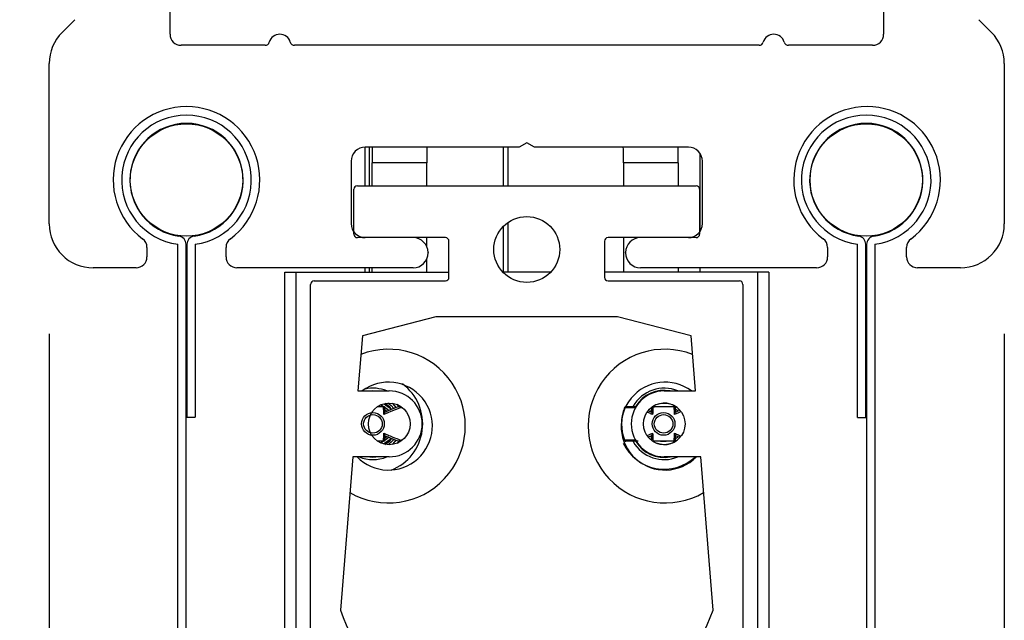
# Model space of a CAD drawing. Units: inches. Extents: x 218.9 to 312.4, y 214.8 to 247.8.
# Drawn here: x 269.5 to 269.9, y 216.8 to 217.1 of the extents above; entities that cross this region are included whole.
import ezdxf

# ---------------------------------------------------------------- set-up
doc = ezdxf.new("R2010")
doc.units = ezdxf.units.IN
doc.header["$LTSCALE"] = 0.25
doc.header["$MEASUREMENT"] = 0
doc.layers.add('ANNOTATIONS', color=1, linetype='Continuous')
doc.layers.add('DETAILS', color=4, linetype='Continuous')
doc.styles.add('ARIAL', font='arial.ttf', dxfattribs={"height": 0.09375})
doc.dimstyles.new('STANDARD$0', dxfattribs={"dimtxt": 0.09375, "dimasz": 0.09375, "dimexe": 0.03125, "dimexo": 0.046875, "dimgap": 0.09, "dimtad": 0, "dimtih": 1, "dimtoh": 1, "dimdec": 4, "dimzin": 0, "dimdsep": 46, "dimtxsty": 'ARIAL', "dimcen": 0.09, "dimadec": 0, "dimazin": 0, "dimtfac": 1, "dimtdec": 4, "dimtofl": 0, "dimtmove": 0, "dimatfit": 1, "dimfxl": 1, "dimtolj": 1, "dimtzin": 0, "dimarcsym": 0})

# ---------------------------------------------------------------- blocks, each defined once
blk = doc.blocks.new('*D134')
at = {"layer": 'ANNOTATIONS', "color": 0, "lineweight": -2, "transparency": 16777216}
for p, q in [((269.6367171601056, 218.1003702072985), (269.2300750412194, 218.1003702072985)), ((269.2613250412194, 218.0066202072985), (269.2613250412194, 217.4033444316919)), ((269.2613250412194, 216.5231211799598), (269.2613250412194, 217.1263969555664)), ((269.667001362293, 216.4293711799598), (269.2300750412194, 216.4293711799598))]:
    blk.add_line(p, q, dxfattribs=at)
at = {"layer": 'ANNOTATIONS', "color": 0, "transparency": 16777216}
for points in [[(269.2457000412194, 218.0066202072985), (269.2769500412194, 218.0066202072985), (269.2613250412194, 218.1003702072985)], [(269.2457000412194, 216.5231211799598), (269.2769500412194, 216.5231211799598), (269.2613250412194, 216.4293711799598)]]:
    blk.add_solid(points, dxfattribs=at)
at = {"layer": 'defpoints', "color": 0, "transparency": 16777216}
for p in [(269.6835921601056, 218.1003702072985), (269.2613250412194, 216.4293711799598), (269.713876362293, 216.4293711799598)]:
    blk.add_point(p, dxfattribs=at)
at = {"layer": 'ANNOTATIONS', "color": 0, "transparency": 16777216, "insert": (269.2613250412194, 217.264870693629), "char_height": 0.09375, "attachment_point": 5, "style": 'ARIAL'}
blk.add_mtext('\\A1;11 1/2"', dxfattribs=at)
blk = doc.blocks.new('*D135')
at = {"layer": 'ANNOTATIONS', "color": 0, "lineweight": -2, "transparency": 16777216}
for p, q in [((269.5101546601055, 216.9238077072984), (269.5101546601055, 216.269871579626)), ((269.9179671601055, 216.9238077072984), (269.9179671601055, 216.269871579626)), ((269.4164046601055, 216.301121579626), (269.3226546601054, 216.301121579626)), ((270.0117171601055, 216.301121579626), (270.1054671601055, 216.301121579626))]:
    blk.add_line(p, q, dxfattribs=at)
at = {"layer": 'ANNOTATIONS', "color": 0, "transparency": 16777216}
for points in [[(269.4164046601055, 216.316746579626), (269.4164046601055, 216.285496579626), (269.5101546601055, 216.301121579626)], [(270.0117171601055, 216.316746579626), (270.0117171601055, 216.285496579626), (269.9179671601055, 216.301121579626)]]:
    blk.add_solid(points, dxfattribs=at)
at = {"layer": 'defpoints', "color": 0, "transparency": 16777216}
for p in [(269.5101546601055, 216.9706827072984), (269.9179671601055, 216.9706827072984), (269.5101546601055, 216.301121579626)]:
    blk.add_point(p, dxfattribs=at)
at = {"layer": 'ANNOTATIONS', "color": 0, "transparency": 16777216, "insert": (269.0323327808421, 216.301121579626), "char_height": 0.09375, "attachment_point": 5, "style": 'ARIAL'}
blk.add_mtext('\\A1;2 3/16"', dxfattribs=at)
blk = doc.blocks.new('*D136')
at = {"layer": 'ANNOTATIONS', "color": 0, "lineweight": -2, "transparency": 16777216}
for p, q in [((270.1162004725559, 217.220909283818), (270.1162004725559, 216.0946774148279)), ((269.5101546601055, 216.9238077072984), (269.5101546601055, 216.0946774148279)), ((269.4164046601055, 216.1259274148279), (269.3226546601055, 216.1259274148279)), ((270.2099504725559, 216.1259274148279), (270.3037004725559, 216.1259274148279))]:
    blk.add_line(p, q, dxfattribs=at)
at = {"layer": 'ANNOTATIONS', "color": 0, "transparency": 16777216}
for points in [[(269.4164046601055, 216.1415524148279), (269.4164046601055, 216.1103024148279), (269.5101546601055, 216.1259274148279)], [(270.2099504725559, 216.1415524148279), (270.2099504725559, 216.1103024148279), (270.1162004725559, 216.1259274148279)]]:
    blk.add_solid(points, dxfattribs=at)
at = {"layer": 'defpoints', "color": 0, "transparency": 16777216}
for p in [(270.1162004725559, 217.267784283818), (269.5101546601055, 216.9706827072984), (269.5101546601055, 216.1259274148279)]:
    blk.add_point(p, dxfattribs=at)
at = {"layer": 'ANNOTATIONS', "color": 0, "transparency": 16777216, "insert": (269.8210687548137, 216.1259274148279), "char_height": 0.09375, "attachment_point": 5, "style": 'ARIAL'}
blk.add_mtext('\\A1;3 1/4"', dxfattribs=at)

msp = doc.modelspace()

# ---------------------------------------------------------------- linework, layer by layer
at = {"layer": 'DETAILS'}
for p, q in [((269.5617171601054, 217.0516358322984), (269.5617171601054, 217.0875343911117)), ((269.8664046601054, 217.0875343911117), (269.8664046601054, 217.0516358322984)), ((269.5156464079582, 217.0524400801511), (269.5210691622527, 217.0578628344456)), ((269.9070526579582, 217.0578628344456), (269.9124754122527, 217.0524400801511)), ((269.6023032189187, 217.0469483322984), (269.5664046601055, 217.0469483322984)), ((269.8132407189187, 217.0469483322984), (269.6148811012922, 217.0469483322984)), ((269.8617171601055, 217.0469483322984), (269.8258186012922, 217.0469483322984)), ((269.5101546601055, 216.9706827072984), (269.5101546601055, 217.0391818280039)), ((269.9179671601055, 217.0391818280039), (269.9179671601055, 216.9706827072984)), ((269.644962731503, 217.0034475289914), (269.644962731503, 216.9869690015987)), ((269.7108133148413, 217.0034483322984), (269.6450609101055, 217.0034483322984)), ((269.646837731503, 216.9869690015987), (269.646837731503, 217.0034483322984)), ((269.704025231503, 217.0034483322982), (269.704025231503, 216.9869690015987)), ((269.705900231503, 217.0034483322982), (269.705900231503, 216.9869690015987)), ((269.7140609101054, 217.0053233322984), (269.7108133148413, 217.0034483322984)), ((269.7173085053697, 217.0034483322984), (269.7140609101054, 217.0053233322984)), ((269.7830609101054, 217.0034483322984), (269.7173085053697, 217.0034483322984)), ((269.787931481503, 217.0009522635565), (269.787931481503, 216.9673194010402)), ((269.6390609101055, 216.9974483322984), (269.6390609101055, 216.9708233322984)), ((269.6713725398263, 216.9968049366031), (269.6479671601055, 216.9968049366031)), ((269.6479671601055, 216.9869690015987), (269.6479671601055, 216.9968049366031)), ((269.6713725398263, 216.9869690015987), (269.6713725398263, 216.9968049366031)), ((269.7553430303847, 216.9968049366031), (269.7553430303847, 216.9869690015987)), ((269.7787484101054, 216.9968049366031), (269.7553430303847, 216.9968049366031)), ((269.7787484101054, 216.9968049366031), (269.7787484101054, 216.9869690015987)), ((269.7890609101055, 216.9708233322984), (269.7890609101055, 216.9974483322984)), ((269.6416985592118, 216.9869690015987), (269.7863835985819, 216.9869690015987)), ((269.6402221812591, 216.9662997102601), (269.6402221812591, 216.9854926236459)), ((269.7878599765347, 216.9854926236459), (269.7878599765347, 216.9662997102601)), ((269.704025231503, 216.969652504986), (269.704025231503, 216.9500595527758)), ((269.705900231503, 216.9712479967249), (269.705900231503, 216.9500595527758)), ((269.8558698787011, 216.9656472034365), (269.8558630961052, 216.9654608236466)), ((269.5650574651054, 216.5781900771472), (269.5650574651054, 216.9619977871359)), ((269.5685638622929, 216.5781900771472), (269.5685638622929, 216.9619977871359)), ((269.5689329579179, 216.9619977871359), (269.5689329579179, 216.8881788894981)), ((269.5724393551054, 216.9619977871359), (269.5724393551054, 216.8881788894981)), ((269.6793461970161, 216.9648233322984), (269.6416985592208, 216.9648233322984)), ((269.6713725398263, 216.9609252709378), (269.6713725398263, 216.9648233322984)), ((269.680822574942, 216.9478449858685), (269.680822574942, 216.9633469543724)), ((269.747259582816, 216.9633469543367), (269.747259582816, 216.9478449858327)), ((269.7863835985551, 216.9648233322805), (269.7487359607598, 216.9648233322805)), ((269.7553430303847, 216.9648233322805), (269.7553430303847, 216.9500595527758)), ((269.8553133694804, 216.8881227871359), (269.8553133694804, 216.9619977871359)), ((269.8588197666679, 216.8881227871359), (269.8588197666679, 216.9619977871359)), ((269.859188862293, 216.9619977871359), (269.859188862293, 216.5781900771472)), ((269.8626952594805, 216.9619977871359), (269.8626952594805, 216.5781900771472)), ((269.5518734101055, 216.9606046204082), (269.5518734101055, 216.9566202072984)), ((269.5856234101054, 216.9566202072984), (269.5856234101054, 216.9606046204082)), ((269.6718734101055, 216.9584483322984), (269.6718734101055, 216.9583077072984)), ((269.7562484101055, 216.9583077072984), (269.7562484101055, 216.9584483322984)), ((269.8424984101055, 216.9606046204082), (269.8424984101055, 216.9566202072984)), ((269.8762484101055, 216.9566202072984), (269.8762484101055, 216.9606046204082)), ((269.6713725398263, 216.9500595527758), (269.6713725398263, 216.9558307686589)), ((269.5471859101054, 216.9519327072984), (269.5289046601055, 216.9519327072984)), ((269.6654984101054, 216.9519327072984), (269.5903109101055, 216.9519327072984)), ((269.610694622172, 216.9500595527758), (269.680822574942, 216.9500595527758)), ((269.610694622172, 216.7064571905711), (269.610694622172, 216.9500595527758)), ((269.615382122172, 216.9500595527758), (269.615382122172, 216.7064571905711)), ((269.644962731503, 216.9519327072982), (269.644962731503, 216.9500595527758)), ((269.646837731503, 216.9500595527758), (269.646837731503, 216.9519327072982)), ((269.6479671601055, 216.9500595527758), (269.6479671601055, 216.9519327072982)), ((269.7242016702521, 216.9500595527758), (269.7038804874778, 216.9500595527758)), ((269.8173875355578, 216.9500595527758), (269.747259582816, 216.9500595527758)), ((269.8378109101054, 216.9519327072984), (269.7626234101054, 216.9519327072984)), ((269.7787484101054, 216.9519327072982), (269.7787484101054, 216.9500595527758)), ((269.787931481503, 216.9519327072984), (269.787931481503, 216.9500595527758)), ((269.8127000355578, 216.7064571905711), (269.8127000355578, 216.9500595527758)), ((269.8173875355578, 216.9500595527758), (269.8173875355578, 216.7064571905711)), ((269.8992171601054, 216.9519327072984), (269.8809359101054, 216.9519327072984)), ((269.6217674568177, 216.7064571905712), (269.6217674568177, 216.9448922299413)), ((269.6232438347915, 216.9463686079228), (269.6793461969962, 216.9463686079228)), ((269.7487359607476, 216.9463686079011), (269.8048383229524, 216.9463686079011)), ((269.8063147009121, 216.9448922299413), (269.8063147009121, 216.7064571905902)), ((269.859188862293, 216.9343106874277), (269.858819766668, 216.9344722011929)), ((269.6752773532708, 216.931055945755), (269.6438376232027, 216.9229311079228)), ((269.752804804459, 216.931055945755), (269.6752773532708, 216.931055945755)), ((269.7842445345271, 216.9229311079228), (269.752804804459, 216.931055945755)), ((269.6438376232027, 216.9229311079228), (269.6419599776958, 216.8993878556575)), ((269.7861221800341, 216.8993878556575), (269.7842445345271, 216.9229311079228)), ((269.6419599776958, 216.8993878556575), (269.6553379565192, 216.8993878556575)), ((269.7727442012106, 216.8993878556575), (269.7861221800341, 216.8993878556575)), ((269.6594725320454, 216.8927495212795), (269.6587345810736, 216.893750058483)), ((269.7563623064385, 216.8927072454212), (269.7608110070503, 216.8927072454212)), ((269.7675043567858, 216.8902138827037), (269.7658637349421, 216.8909184022649)), ((269.5689329579179, 216.8881788894981), (269.5724393551054, 216.8881788894981)), ((269.8553133694804, 216.8881227871359), (269.8588197666679, 216.8881227871359)), ((269.7655038550079, 216.8803774859617), (269.7677687492511, 216.8813384609314)), ((269.6533393605959, 216.8804368286111), (269.6589108794763, 216.8780442943098)), ((269.6588313876302, 216.8770212923697), (269.6594631208205, 216.8778871217433)), ((269.7774643605959, 216.8804368286111), (269.7794364388479, 216.8795899742857)), ((269.6397169239626, 216.8712628556575), (269.6344915659814, 216.8057436079228)), ((269.6553379565192, 216.8712628556575), (269.6397169239626, 216.8712628556575)), ((269.7883652337672, 216.8712628556575), (269.7727442012106, 216.8712628556575)), ((269.7935905917484, 216.8057436079228), (269.7883652337672, 216.8712628556575))]:
    msp.add_line(p, q, dxfattribs=at)
at = {"layer": 'DETAILS', "flags": 128}
for points in [[(269.6457507065301, 216.8993878556575), (269.6483593586909, 216.8996277670747), (269.6509680108517, 216.8993878556575)], [(269.651856017669, 216.8934642918857), (269.6546230998628, 216.8915890968293), (269.655139792636, 216.8910257611213)], [(269.6531616262153, 216.8938632296187), (269.6552860124701, 216.8922520094366), (269.6560387589649, 216.8914067927069)], [(269.6563430537361, 216.8915692023726), (269.6555261225484, 216.8924921195149), (269.6535521769359, 216.8940293574412)], [(269.6547670806575, 216.894355791211), (269.6561890351558, 216.8931550321223), (269.6572548522593, 216.8919191300897)], [(269.6565559906713, 216.8941039297146), (269.6568519477631, 216.8938179447296), (269.6581429026392, 216.8922917324855)], [(269.6542326620217, 216.8906397577124), (269.6539601872554, 216.8909261842219), (269.6533600304964, 216.8914679807243)], [(269.7658931958671, 216.8909407481389), (269.7664804600386, 216.8915890968293), (269.7674166997657, 216.8924025468582)], [(269.7674030430568, 216.8911743376881), (269.767143372646, 216.8909261842219), (269.766790156754, 216.8905491393272)], [(269.7785402828659, 216.8907238738489), (269.7783450297751, 216.8909261842219), (269.7775095219422, 216.891652304333)], [(269.655132831263, 216.8796166801322), (269.6546230998628, 216.8790616144855), (269.6518839657117, 216.8771984834247)], [(269.6560261334862, 216.8792280095631), (269.6552860124701, 216.8783987018781), (269.652899383426, 216.8766451920321)], [(269.6534292944733, 216.8792397733204), (269.6539601872554, 216.8797245270928), (269.654258616099, 216.8800397787492)], [(269.6534605617041, 216.8765673458265), (269.6555261225484, 216.8781585917998), (269.6563674390868, 216.8791128153756)], [(269.6572350113294, 216.8787048981709), (269.6561890351558, 216.8774956791924), (269.6552082148888, 216.8766247329285)], [(269.6581180434936, 216.8783241979515), (269.6568519477631, 216.8768327665851), (269.6566019892335, 216.8765899575532)], [(269.7673966734151, 216.8782632841897), (269.7664804600386, 216.8790616144855), (269.765895339295, 216.8797073491249)], [(269.7667848495589, 216.8801076273096), (269.767143372646, 216.8797245270928), (269.7674680594964, 216.8794176581506)], [(269.7775606991362, 216.8790372789283), (269.7783450297751, 216.8797245270928), (269.7785684998579, 216.8799572920879)], [(269.6509680108533, 216.8712628556575), (269.6483593586909, 216.87102294424), (269.6457507065284, 216.8712628556575)]]:
    msp.add_lwpolyline(points, dxfattribs=at)
at = {"layer": 'DETAILS'}
for centre, radius in [((269.5687484101055, 216.9894327072984), 0.02399114173228067), ((269.8590043144804, 216.9894327072984), 0.02399114173228067), ((269.7140410788649, 216.9597815015987), 0.01406250000000053), ((269.6553379565192, 216.8853253556575), 0.008906250000002558), ((269.7727442012106, 216.8853253556575), 0.008906250000002558), ((269.6483593586909, 216.8853253556574), 0.004841801767425657), ((269.6483593586909, 216.8853253556574), 0.003963993163457857), ((269.7724843586909, 216.8853253556574), 0.004841801767425657), ((269.7724843586909, 216.8853253556574), 0.003963993163457857)]:
    msp.add_circle(centre, radius, dxfattribs=at)
for centre, radius, start, end in [((269.5289046601055, 217.0391818280039), 0.0187500000000009, 134.9999999999654, 180), ((269.5664046601055, 217.0516358322984), 0.00468750000000373, 180, 270), ((269.6085921601054, 217.0469483322984), 0.00468750000000115, 16.60154959903993, 163.3984504009601), ((269.8195296601054, 217.0469483322984), 0.004687499999998596, 16.60154959904865, 163.3984504009513), ((269.8617171601055, 217.0516358322984), 0.00468750000000373, 270, 0), ((269.8992171601054, 217.0391818280039), 0.0187500000000009, 0, 44.99999999998862), ((269.6023032189187, 217.0488233322984), 0.001875000000006288, 270, 343.3984504011502), ((269.6148811012922, 217.0488233322984), 0.001875000000006288, 196.6015495988498, 270), ((269.8132407189187, 217.0488233322984), 0.001875000000002861, 270, 343.3984504011196), ((269.8258186012922, 217.0488233322984), 0.001875000000002861, 196.6015495988802, 270), ((269.5687484101055, 216.9894327072984), 0.03131250000000043, 306.7953301373927, 233.2046698626351), ((269.8593734101055, 216.9894327072984), 0.03131250000000043, 306.7953301373638, 233.2046698626361), ((269.5687484101055, 216.9894327072984), 0.02768208661417509, 277.662255907412, 262.3377440925634), ((269.8590043144804, 216.9894327072984), 0.02768208661417473, 277.6622559074366, 262.337744092588), ((269.5687484101055, 216.9894327072984), 0.02417568942667441, 277.6622559074087, 262.3377440925667), ((269.8590043144804, 216.9894327072984), 0.02417568942667477, 277.6622559074331, 262.3377440925667), ((269.6450609101055, 216.9974483322984), 0.006000000000002004, 90, 180), ((269.9839769433796, 216.996907119345), 0.3360097988114061, 178.8845338055909, 180.017424015506), ((270.0073823246768, 216.996907119333), 0.3360098003877654, 178.8845338088012, 180.0174240133727), ((269.4193332469903, 216.9969071193444), 0.3360097989315551, 359.9825759846113, 1.115466194091498), ((269.4427386260199, 216.9969071193398), 0.3360097996227528, 359.9825759854238, 1.115466192602818), ((269.7830609101054, 216.9974483322984), 0.006000000000002004, 0, 90), ((269.6416985592118, 216.9854926236459), 0.001476377952760899, 90, 180), ((269.7863835985819, 216.9854926236459), 0.001476377952760899, 0, 90), ((269.5289046601055, 216.9706827072984), 0.01874999999999893, 180, 270), ((269.6450609101055, 216.9708233322984), 0.006000000000002004, 180, 270), ((269.7830609101054, 216.9708233322984), 0.006000000000002004, 270, 0), ((269.8992171601054, 216.9706827072984), 0.01874999999999893, 270, 0), ((269.5650574651054, 216.9619977871359), 0.003506397187500683, 0, 82.33774409256337), ((269.5724393551054, 216.9619977871359), 0.003506397187499616, 97.66225590745634, 180), ((269.6416985592208, 216.9662997102601), 0.001476377961703079, 180, 270), ((269.7863835985551, 216.9662997102601), 0.00147637797958744, 270, 0), ((269.8553133694804, 216.9619977871359), 0.003506397187499616, 0, 82.33774409273757), ((269.8626952594805, 216.9619977871359), 0.003506397187500327, 97.66225590743662, 180), ((269.5471859101054, 216.9606046204082), 0.004687500000000906, 0, 53.2046698626967), ((269.5903109101055, 216.9606046204082), 0.004687500000000906, 126.7953301373033, 180), ((269.6654984101054, 216.9584483322984), 0.006374999999998465, 0, 90), ((269.6793461970161, 216.9633469543724), 0.001476377925929029, 0, 90), ((269.7487359607598, 216.9633469543367), 0.001476377943810725, 90, 180), ((269.7626234101054, 216.9584483322984), 0.006374999999998465, 90, 180), ((269.8378109101054, 216.9606046204082), 0.004687500000000906, 0, 53.20466986248277), ((269.8809359101054, 216.9606046204082), 0.004687500000001066, 126.7953301375196, 180), ((269.5471859101054, 216.9566202072984), 0.004687500000001066, 270, 0), ((269.5903109101055, 216.9566202072984), 0.004687500000001066, 180, 270), ((269.6654984101054, 216.9583077072984), 0.006374999999998465, 270, 0), ((269.7626234101054, 216.9583077072984), 0.006374999999998465, 180, 270), ((269.8378109101054, 216.9566202072984), 0.004687500000001066, 270, 0), ((269.8809359101054, 216.9566202072984), 0.004687500000001066, 180, 270), ((269.6232438347915, 216.9448922299489), 0.00147637797388267, 90, 180.0000002953281), ((269.6793461969962, 216.9478449858685), 0.001476377945715868, 270, 0), ((269.7487359607476, 216.9478449858327), 0.001476377931633799, 180, 270), ((269.8048383229524, 216.9448922299413), 0.001476377959800601, 0, 90), ((269.6549859607546, 216.8843775721545), 0.03281250000000407, 239.8396244001186, 111.0406552904151), ((269.7730961969751, 216.8843775721545), 0.03281250000000144, 68.95934470939972, 300.1603756000683), ((269.6549859607546, 216.8843775721545), 0.01875000000000188, 224.3830180459988, 126.8174867459108), ((269.6483593586909, 216.8853253556574), 0.021237696850393, 291.5290813747167, 53.39441931001333), ((269.7730961969751, 216.8843775721545), 0.01874999999999997, 53.18250776734729, 315.6169819539965), ((269.6483593586909, 216.8853253556574), 0.01523991141732296, 67.33023205605623, 102.5093597362431), ((269.6553379565192, 216.8853253556575), 0.01406250000000586, 270, 90), ((269.7727442012106, 216.8853253556575), 0.01406250000000586, 90, 270), ((269.7727442012106, 216.8853253556574), 0.01523991141732296, 67.33023205601253, 150.4453126272215), ((269.7727442012106, 216.8853253556574), 0.01430241141732254, 79.49085440335114, 148.2248327179227), ((269.7727442012106, 216.8853253556574), 0.008858267716537558, 40.70771378714215, 124.439148930975), ((269.7724843586909, 216.8853253556574), 0.01803941147054775, 156.9828189241163, 203.1040035673067), ((269.7724843586909, 216.8853253556574), 0.01797972007451096, 157.8629835609736, 202.1370164390261), ((269.7727442012106, 216.8853253556574), 0.01936269685039532, 204.9278346780535, 313.4255976942471), ((269.7727442012106, 216.8853253556574), 0.01523991141732501, 209.5596015444389, 292.6697679469788), ((269.7727442012106, 216.8853253556574), 0.01430241141732486, 211.6173577602688, 280.5091456033765), ((269.7727442012106, 216.8853253556574), 0.008858267716536954, 237.4271946831637, 319.1851638854716), ((269.6483593586909, 216.8853253556574), 0.01523991141732365, 247.330232053019, 292.6697679469415), ((269.7140410788649, 216.8338686079228), 0.08437500000000057, 199.4712206344949, 340.5287793655122)]:
    msp.add_arc(centre, radius, start, end, dxfattribs=at)
for points, knots in [([(269.6528713254858, 216.8925132151683), (269.6522315345325, 216.8925472022029), (269.6515441269455, 216.8925837187327), (269.6505534974829, 216.8926093943843), (269.6504848767094, 216.8926111729333)], [0, 0, 0, 0, 0.9307301306532545, 0.9999999999999999, 0.9999999999999999, 0.9999999999999999, 0.9999999999999999]), ([(269.651051226496, 216.8927072454212), (269.6517123880972, 216.8927072454212), (269.6525316705971, 216.8927072454211), (269.6531630172676, 216.8927072454212), (269.6532848666943, 216.8927072454212)], [0, 0, 0, 0, 0.8070007613469327, 1, 1, 1, 1]), ([(269.6528713254858, 216.8925132151683), (269.6528735329338, 216.8925146504747), (269.6529140876416, 216.8925410195802), (269.6530908261823, 216.8926515623806), (269.6531992591141, 216.8926826789514), (269.6532848666943, 216.8927072454212)], [0, 0, 0, 0, 0.0119724073847368, 0.2199542151604597, 1, 1, 1, 1]), ([(269.6530749681306, 216.8893122503834), (269.6530440795947, 216.8897336384975), (269.6529573547581, 216.8909167575511), (269.6529050201968, 216.8918879375557), (269.6528713254858, 216.8925132151683)], [0, 0, 0, 0, 0.3561671269255312, 0.9999999999999999, 0.9999999999999999, 0.9999999999999999, 0.9999999999999999]), ([(269.6600499075278, 216.8922154511713), (269.6585884538558, 216.8916200303251), (269.6562782904849, 216.8906788308497), (269.6539356202337, 216.8896794161639), (269.6530749681306, 216.8893122503834)], [0, 0, 0, 0, 0.6326191862847524, 0.9999999999999999, 0.9999999999999999, 0.9999999999999999, 0.9999999999999999]), ([(269.6530749681306, 216.8893122503834), (269.6530762242297, 216.8893151894928), (269.6531360150898, 216.8894550923757), (269.6532736216047, 216.8897918816853), (269.6533159245173, 216.8899968811921), (269.6533421342814, 216.8901238934566)], [0, 0, 0, 0, 0.00809747806398651, 0.3854434703762589, 1, 1, 1, 1]), ([(269.6589542967133, 216.8925901082937), (269.6575925678059, 216.8920553732007), (269.655727265821, 216.8913228908211), (269.6538419369024, 216.8904221686112), (269.6533329571804, 216.8901790018432)], [0, 0, 0, 0, 0.7300313399642346, 1, 1, 1, 1]), ([(269.6533421342814, 216.8927072454212), (269.6533421342814, 216.8924394056333), (269.6533421342814, 216.892037087633), (269.6533421342814, 216.8911904846449), (269.6533421342814, 216.8905842637148), (269.6533421342814, 216.8901238934566)], [0, 0, 0, 0, 0.3239507591908979, 0.486601421888852, 1, 1, 1, 1]), ([(269.6600499075278, 216.8922154511713), (269.6600431505223, 216.892227776053), (269.6599813283679, 216.8923405406116), (269.6598271354013, 216.8925182268616), (269.6595551183868, 216.8926782215893), (269.6593623521743, 216.8926977077257), (269.6592680007142, 216.8927072454212)], [0, 0, 0, 0, 0.04225452498831245, 0.3866011023737699, 0.6997654262496709, 1, 1, 1, 1]), ([(269.6592680007142, 216.8927072454212), (269.659412253193, 216.8927072454212), (269.6596627434872, 216.8927072454212), (269.6598999512171, 216.8927072454212), (269.6600005556382, 216.8927072454212)], [0, 0, 0, 0, 0.5758805115282081, 1, 1, 1, 1]), ([(269.6608645528869, 216.8921925763462), (269.6607299849704, 216.8921961493119), (269.6604611569643, 216.8922032870703), (269.6601868859868, 216.8922113995674), (269.6600499075278, 216.8922154511713)], [0, 0, 0, 0, 0.5005725346373174, 1, 1, 1, 1]), ([(269.7558300069472, 216.8921005236965), (269.7558300615274, 216.8921045940466), (269.7558310336213, 216.8921770886517), (269.7558530362592, 216.8923364787087), (269.7559496793292, 216.8925289472619), (269.7561209095808, 216.8926758587581), (269.7562816541562, 216.89269675893), (269.7563623064385, 216.8927072454212)], [0, 0, 0, 0, 0.01256958942627134, 0.2238695465712296, 0.5153237379014831, 0.7568176308150938, 1, 1, 1, 1]), ([(269.760793809854, 216.8922154511713), (269.7606555817326, 216.892211397576), (269.7589371820446, 216.8921610048132), (269.7573184907066, 216.8921294970106), (269.7558300069472, 216.8921005236965)], [0, 0, 0, 0, 0.0804400293504897, 1, 1, 1, 1]), ([(269.7677687492511, 216.8893122503834), (269.7672172062411, 216.8895488454494), (269.7664602530959, 216.8898735551749), (269.765710312535, 216.8901879657769), (269.7655068053657, 216.8902732856209)], [0, 0, 0, 0, 0.7286356013703422, 0.9999999999999999, 0.9999999999999999, 0.9999999999999999, 0.9999999999999999]), ([(269.7675015831003, 216.8901238934566), (269.7675015831003, 216.8905840443815), (269.7675015831003, 216.8911899841453), (269.7675015831003, 216.8919013685028), (269.7675015831003, 216.8921709440548), (269.7675015831003, 216.8923058623652)], [0, 0, 0, 0, 0.6118936692872385, 0.8057589050442477, 1, 1, 1, 1]), ([(269.7677687492511, 216.8893122503834), (269.7677674931595, 216.8893151894908), (269.7676971730035, 216.8894797304343), (269.7675624811176, 216.8898119907097), (269.7675232223252, 216.890013063351), (269.7675015831003, 216.8901238934566)], [0, 0, 0, 0, 0.008096492285764612, 0.4532683825281059, 1, 1, 1, 1]), ([(269.7675588506874, 216.8927072454212), (269.7683196269641, 216.8927072454211), (269.7693471013093, 216.8927072454211), (269.7710924420634, 216.8927072454212), (269.7720963925743, 216.8927072454211), (269.772862466193, 216.8927072454212), (269.7737125559411, 216.8927072454212), (269.7753218613298, 216.8927072454211), (269.7764719843572, 216.8927072454212), (269.7772863908713, 216.8927072454212), (269.7774098666944, 216.8927072454212)], [0, 0, 0, 0, 0.304881090747897, 0.4117603409802176, 0.4723189211241579, 0.533050132404794, 0.5755937467993252, 0.6654250539664409, 0.9492735923518829, 0.9999999999999999, 0.9999999999999999, 0.9999999999999999, 0.9999999999999999]), ([(269.7679723918959, 216.8925132151683), (269.7679386967775, 216.8918879305652), (269.7678863621619, 216.8909167504374), (269.7677996372107, 216.889733630421), (269.7677687492511, 216.8893122503834)], [0, 0, 0, 0, 0.6438399893438767, 1, 1, 1, 1]), ([(269.7769963254858, 216.8925132151683), (269.7763274874893, 216.8925454543094), (269.7753710572232, 216.8925915558922), (269.7738631008115, 216.8926346852361), (269.7729095033914, 216.8926478112864), (269.7720496894985, 216.8926484530465), (269.7709279156462, 216.89263168197), (269.7694540156252, 216.8925839317547), (269.7685447279381, 216.8925405322599), (269.7679723918959, 216.8925132151683)], [0, 0, 0, 0, 0.2771304543743225, 0.3962932064179077, 0.4543187995326091, 0.5380944269327194, 0.6205793879544085, 0.7611799934473614, 1, 1, 1, 1]), ([(269.7769963254858, 216.8925132151683), (269.7769985329338, 216.8925146504747), (269.7770390876416, 216.8925410195802), (269.7772158261823, 216.8926515623805), (269.7773242591142, 216.8926826789514), (269.7774098666944, 216.8927072454212)], [0, 0, 0, 0, 0.01197240738475048, 0.2199542151595682, 1, 1, 1, 1]), ([(269.7771999681306, 216.8893122503834), (269.7771690795947, 216.8897336384975), (269.777082354758, 216.8909167575511), (269.7770300201968, 216.8918879375557), (269.7769963254858, 216.8925132151683)], [0, 0, 0, 0, 0.3561671269255399, 0.9999999999999999, 0.9999999999999999, 0.9999999999999999, 0.9999999999999999]), ([(269.7798270481343, 216.8904262647963), (269.7798105459008, 216.8904194759916), (269.7789428913492, 216.8900625341736), (269.7780630628528, 216.8896837905479), (269.7771999681306, 216.8893122503834)], [0, 0, 0, 0, 0.0190193591933268, 1, 1, 1, 1]), ([(269.7771999681306, 216.8893122503834), (269.7772012242297, 216.8893151894928), (269.7772610150897, 216.8894550923756), (269.7773986216048, 216.8897918816854), (269.7774409245173, 216.8899968811921), (269.7774671342814, 216.8901238934566)], [0, 0, 0, 0, 0.008097478063664903, 0.3854434703760596, 1, 1, 1, 1]), ([(269.779422214564, 216.8910776995746), (269.7792760725507, 216.8910181982806), (269.7786254465959, 216.8907532978229), (269.7779678477665, 216.8904298204885), (269.7774579571804, 216.8901790018432)], [0, 0, 0, 0, 0.2246175580977786, 1, 1, 1, 1]), ([(269.7774671342814, 216.8927072454212), (269.7774671342814, 216.8924394056333), (269.7774671342814, 216.892037087633), (269.7774671342814, 216.8911904846449), (269.7774671342814, 216.8905842637148), (269.7774671342814, 216.8901238934566)], [0, 0, 0, 0, 0.3239507591908979, 0.486601421888852, 1, 1, 1, 1]), ([(269.6528713254858, 216.8781374961465), (269.6529050206042, 216.8787627807496), (269.6529573552199, 216.8797339608774), (269.6530440801711, 216.8809170808937), (269.6530749681306, 216.8813384609314)], [0, 0, 0, 0, 0.6438399893438853, 0.9999999999999999, 0.9999999999999999, 0.9999999999999999, 0.9999999999999999]), ([(269.6530749681306, 216.8813384609314), (269.6536263003025, 216.8811022082049), (269.6544890259088, 216.8807325194997), (269.6566516531354, 216.8798251054299), (269.6584235342746, 216.8790966762745), (269.6598859570979, 216.8785019357721), (269.6600499075278, 216.8784352601434)], [0, 0, 0, 0, 0.2347780636083563, 0.3673811498533499, 0.9290778762770411, 1, 1, 1, 1]), ([(269.6533421342814, 216.8805268178582), (269.6533204950565, 216.8806376479638), (269.653281236264, 216.8808387206053), (269.6531465443784, 216.88117098088), (269.6530762242222, 216.881335521824), (269.6530749681306, 216.8813384609314)], [0, 0, 0, 0, 0.5467316174718485, 0.9919035077134772, 1, 1, 1, 1]), ([(269.7675015831003, 216.8805268178582), (269.7675277928644, 216.8806538301227), (269.7675700957769, 216.8808588296295), (269.767707702292, 216.8811956189391), (269.7677674931521, 216.881335521822), (269.7677687492511, 216.8813384609314)], [0, 0, 0, 0, 0.6145565296248736, 0.9919025219305907, 1, 1, 1, 1]), ([(269.7677687492511, 216.8813384609314), (269.767799637787, 216.8809170728173), (269.7678863626237, 216.8797339537637), (269.7679386971849, 216.8787627737591), (269.7679723918959, 216.8781374961465)], [0, 0, 0, 0, 0.3561671269252366, 1, 1, 1, 1]), ([(269.7769963254858, 216.8781374961465), (269.7770300206042, 216.8787627807496), (269.7770823552198, 216.8797339608774), (269.7771690801711, 216.8809170808938), (269.7771999681306, 216.8813384609314)], [0, 0, 0, 0, 0.643839989343907, 1, 1, 1, 1]), ([(269.7774671342814, 216.8805268178582), (269.7774454950564, 216.8806376479638), (269.777406236264, 216.8808387206053), (269.7772715443786, 216.88117098088), (269.7772012242222, 216.881335521824), (269.7771999681306, 216.8813384609314)], [0, 0, 0, 0, 0.5467316174718485, 0.9919035077134772, 1, 1, 1, 1]), ([(269.7771999681306, 216.8813384609314), (269.7777510081568, 216.8811028471866), (269.778613276613, 216.8807341583612), (269.7794907833291, 216.8803629091102), (269.7798185999031, 216.8802278941006), (269.7798391271937, 216.8802194397009)], [0, 0, 0, 0, 0.6240127749851208, 0.9764563489189537, 1, 1, 1, 1]), ([(269.6504204031867, 216.8780378390213), (269.6505108513859, 216.8780401720019), (269.6515251803758, 216.8780663351533), (269.6522296624311, 216.8781035760438), (269.6528713254858, 216.8781374961465)], [0, 0, 0, 0, 0.08917047643530739, 1, 1, 1, 1]), ([(269.6532848666943, 216.8779434658936), (269.6531628503421, 216.8779434658936), (269.6524819285307, 216.8779434658936), (269.6515985909286, 216.8779434658936), (269.6508735411506, 216.8779434658936)], [0, 0, 0, 0, 0.179192897234849, 1, 1, 1, 1]), ([(269.6532848666943, 216.8779434658936), (269.6531720144841, 216.8779796039627), (269.6530577928253, 216.8780161805632), (269.6528735346301, 216.878136058878), (269.6528713254858, 216.8781374961465)], [0, 0, 0, 0, 0.9880106049056924, 1, 1, 1, 1]), ([(269.6533421342814, 216.8805268178582), (269.6533421342814, 216.8800664476311), (269.6533421342814, 216.8794602190841), (269.6533421342814, 216.8786136165502), (269.6533421342814, 216.8782112985924), (269.6533421342814, 216.8779434658936)], [0, 0, 0, 0, 0.513398578066338, 0.6760577807511462, 1, 1, 1, 1]), ([(269.6592680007142, 216.8779434658936), (269.6592531249373, 216.8779434658936), (269.659218492214, 216.8779434658936), (269.6591704399682, 216.8779434658936), (269.6591048676984, 216.8779434658936), (269.6591132809597, 216.8779434658936), (269.6591197121517, 216.8779434658936)], [0, 0, 0, 0, 0.07612835246543938, 0.17723660297931, 0.371070369000861, 1, 1, 1, 1]), ([(269.6592680007142, 216.8779434658936), (269.659366564232, 216.8779538485093), (269.659563682538, 216.8779746128212), (269.6598337054313, 216.8781390076772), (269.6599834795247, 216.8783140937185), (269.66004315036, 216.8784229348916), (269.6600499075278, 216.8784352601434)], [0, 0, 0, 0, 0.3134514373941164, 0.6268751128985329, 0.9577470725483801, 1, 1, 1, 1]), ([(269.6599516830681, 216.8779434658936), (269.6598671751859, 216.8779434658936), (269.6596459566293, 216.8779434658936), (269.6594123605584, 216.8779434658936), (269.6592680007142, 216.8779434658936)], [0, 0, 0, 0, 0.3820108203203542, 1, 1, 1, 1]), ([(269.6600499075278, 216.8784352601434), (269.6601879545605, 216.8784395187805), (269.6604280486309, 216.8784469254844), (269.6606543390993, 216.8784517180038), (269.6607505192003, 216.8784537549655)], [0, 0, 0, 0, 0.5749706042891551, 1, 1, 1, 1]), ([(269.7558300069472, 216.8785501876182), (269.7560664603674, 216.8785458910332), (269.7572487508951, 216.8785244076821), (269.7587570075736, 216.8784914425378), (269.760199174092, 216.8784526948066), (269.7606555683436, 216.8784393133712), (269.7607938098539, 216.8784352601434)], [0, 0, 0, 0, 0.1468847348873449, 0.7344382273632579, 0.919561518532421, 1, 1, 1, 1]), ([(269.7558300069472, 216.8785501876182), (269.7558300615274, 216.8785461172682), (269.7558310336213, 216.8784736226631), (269.7558530362592, 216.878314232606), (269.7559496793292, 216.8781217640529), (269.7561209095808, 216.8779748525567), (269.7562816541562, 216.8779539523848), (269.7563623064385, 216.8779434658936)], [0, 0, 0, 0, 0.01256958942288827, 0.2238695465716971, 0.5153237379000871, 0.7568176308143933, 1, 1, 1, 1]), ([(269.7615757166675, 216.8779434658936), (269.7614312626957, 216.8779434658936), (269.7596318831214, 216.8779434658936), (269.7579287303313, 216.8779434658936), (269.7563623064385, 216.8779434658936)], [0, 0, 0, 0, 0.08027987752790555, 0.9999999999999999, 0.9999999999999999, 0.9999999999999999, 0.9999999999999999]), ([(269.7659108379935, 216.8797236847834), (269.7659356480665, 216.8797339119996), (269.7664652624642, 216.8799522298172), (269.7670005492319, 216.8802181993886), (269.7675107602013, 216.8804717094716)], [0, 0, 0, 0, 0.04684554085386238, 1, 1, 1, 1]), ([(269.7675015831003, 216.8782043843821), (269.7675015831003, 216.8783858392838), (269.7675015831003, 216.8787018672658), (269.7675015831003, 216.8794605069523), (269.7675015831003, 216.8800665685777), (269.7675015831003, 216.8805268178582)], [0, 0, 0, 0, 0.2449441600951571, 0.4266030176522004, 1, 1, 1, 1]), ([(269.7774098666944, 216.8779434658936), (269.7772863908713, 216.8779434658936), (269.7764719843572, 216.8779434658936), (269.7753218613298, 216.8779434658936), (269.7737125559412, 216.8779434658936), (269.772862466193, 216.8779434658936), (269.7720963925742, 216.8779434658936), (269.7710924420634, 216.8779434658936), (269.7693471013092, 216.8779434658936), (269.7683196269641, 216.8779434658936), (269.7675588506874, 216.8779434658936)], [0, 0, 0, 0, 0.0507264076478591, 0.3345749460335922, 0.4244062532007033, 0.4669498675952324, 0.5276810788758656, 0.5882396590198028, 0.6951189092521181, 0.9999999999999999, 0.9999999999999999, 0.9999999999999999, 0.9999999999999999]), ([(269.7679723918959, 216.8781374961465), (269.7685447279381, 216.8781101790549), (269.7694540156252, 216.8780667795601), (269.7709279156462, 216.8780190293448), (269.7720496894985, 216.8780022582682), (269.7729095033914, 216.8780029000283), (269.7738631008115, 216.8780160260787), (269.7753710572232, 216.8780591554226), (269.7763274874893, 216.8781052570054), (269.7769963254858, 216.8781374961465)], [0, 0, 0, 0, 0.2388200065526369, 0.3794206120455889, 0.4619055730672773, 0.5456812004673867, 0.603706793582095, 0.7228695456256794, 0.9999999999999999, 0.9999999999999999, 0.9999999999999999, 0.9999999999999999]), ([(269.7774098666944, 216.8779434658936), (269.7772970144843, 216.8779796039623), (269.7771827928257, 216.8780161805623), (269.7769985346301, 216.878136058878), (269.7769963254858, 216.8781374961465)], [0, 0, 0, 0, 0.9880106049118302, 0.9999999999999999, 0.9999999999999999, 0.9999999999999999, 0.9999999999999999]), ([(269.7774671342814, 216.8805268178582), (269.7774671342814, 216.8800664476311), (269.7774671342814, 216.879460219084), (269.7774671342814, 216.8786136165502), (269.7774671342814, 216.8782112985924), (269.7774671342814, 216.8779434658936)], [0, 0, 0, 0, 0.5133985780644341, 0.6760577807511513, 0.9999999999999999, 0.9999999999999999, 0.9999999999999999, 0.9999999999999999])]:
    msp.add_open_spline(points, degree=3, knots=knots, dxfattribs=at)

# ---------------------------------------------------------------- dimensions: what is measured, and where the dimension line sits
at = {"layer": 'ANNOTATIONS'}
dim = msp.add_linear_dim(base=(269.2613250412194, 216.4293711799598), p1=(269.6835921601055, 218.1003702072984), p2=(269.7138763622929, 216.4293711799597), angle=90, text='11 1/2"', dimstyle='STANDARD$0', dxfattribs=at)
dim.commit()
dim.dimension.update_dxf_attribs({"geometry": '*D134', "text_midpoint": (269.2613250412194, 217.264870693629)})
for base, p1, text, picture, middle in [((269.5101546601055, 216.1259274148279), (270.1162004725559, 217.267784283818), '3 1/4"', '*D136', (269.8210687548137, 216.1259274148279)), ((269.5101546601055, 216.301121579626), (269.9179671601055, 216.9706827072984), '2 3/16"', '*D135', (269.0323327808421, 216.301121579626))]:
    dim = msp.add_linear_dim(base=base, p1=p1, p2=(269.5101546601055, 216.9706827072984), text=text, dimstyle='STANDARD$0', dxfattribs=at)
    dim.commit()
    dim.dimension.update_dxf_attribs({"geometry": picture, "text_midpoint": middle, "dimtype": 160})

doc.saveas('drawing.dxf')
